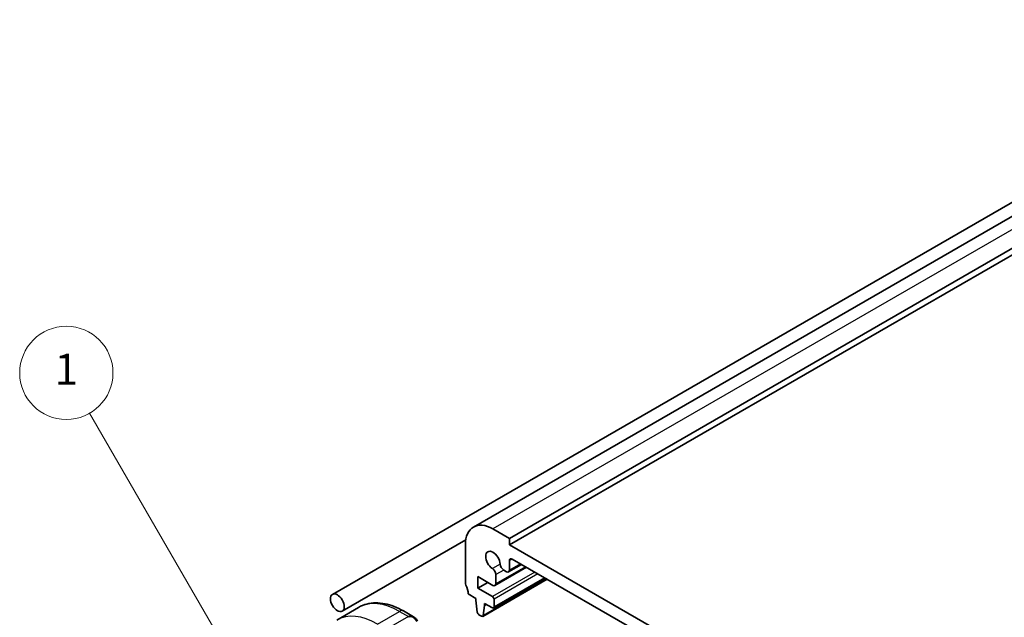
# Model space of a CAD drawing. Units: millimetres. Extents: x 29 to 3784, y 16 to 578.
# Drawn here: x 443 to 569, y 344 to 421 of the extents above; entities that cross this region are included whole.
import ezdxf

# ---------------------------------------------------------------- set-up
doc = ezdxf.new("R2010")
doc.units = ezdxf.units.MM
doc.header["$LTSCALE"] = 2
doc.layers.add('Symbol (TK)', color=100, linetype='Continuous', lineweight=18, true_color=0x00ff3f)
doc.layers.add('Visible (ISO)', color=7, linetype='Continuous', lineweight=35)
doc.layers.add('Visible Narrow (ISO)', color=7, linetype='Continuous', lineweight=25)
doc.styles.add('Note Text (TK2)', font='MS PGothic.ttf')

# ---------------------------------------------------------------- blocks, each defined once
blk = doc.blocks.new('バルーン1')
at = {"layer": 'Symbol (TK)', "color": 100, "true_color": 0x00ff40}
for p, q in [((234.971, 169.036), (225.799, 184.923)), ((236.221, 166.871), (235.404, 169.286)), ((234.538, 168.786), (236.221, 166.871)), ((234.971, 169.036), (236.221, 166.871))]:
    blk.add_line(p, q, dxfattribs=at)
at = {"layer": 'Symbol (TK)'}
blk.add_circle((224.299, 187.521), 3, dxfattribs=at)
at = {"layer": 'Symbol (TK)', "color": 7, "insert": (224.299, 187.498), "char_height": 2, "attachment_point": 5, "style": 'Note Text (TK2)'}
blk.add_mtext('1', dxfattribs=at)

msp = doc.modelspace()

# ---------------------------------------------------------------- linework, layer by layer
at = {"layer": 'Visible (ISO)'}
for p, q in [((614.1134, 420.5229), (500.9763, 355.2032)), ((618.7347, 419.0505), (505.5976, 353.7308)), ((618.7347, 418.234), (505.5976, 352.9143)), ((482.8392, 346.5322), (597.3905, 412.6684)), ((505.5976, 353.7308), (503.4763, 354.9555)), ((484.0892, 344.3671), (499.987, 353.5457)), ((505.5976, 352.9143), (505.5976, 353.7308)), ((499.9407, 352.9143), (499.9407, 348.0153)), ((568.5301, 316.5802), (505.5976, 352.9143)), ((505.5976, 349.6466), (505.5976, 350.8731)), ((505.9512, 351.0772), (568.1766, 315.1513)), ((507.7961, 350.012), (503.7278, 347.6631)), ((504.8618, 349.6632), (505.244, 349.4425)), ((507.1597, 350.3794), (505.494, 349.4177)), ((501.5317, 348.8114), (503.4778, 347.6879)), ((501.5317, 347.3417), (501.5317, 348.8114)), ((510.4523, 348.4785), (502.1705, 343.697)), ((510.211, 348.6178), (503.5556, 344.7753)), ((503.8313, 347.892), (503.8313, 349.0682)), ((502.8045, 348.0765), (501.5317, 347.3417)), ((503.4056, 346.2598), (501.5317, 347.3417)), ((500.2943, 346.5864), (501.2822, 346.0161)), ((501.2822, 346.0161), (501.2822, 345.7711)), ((503.6177, 344.9126), (503.6177, 345.8924)), ((483.377, 343.2281), (486.2055, 344.8611)), ((501.2822, 345.7711), (501.4691, 344.2385)), ((502.2304, 343.7997), (502.4136, 345.1179)), ((502.4136, 345.3629), (503.4056, 344.7902)), ((502.4136, 345.1179), (502.4136, 345.3629)), ((502.6257, 345.2404), (502.4136, 345.1179)), ((491.9555, 344.3906), (493.2647, 343.6347)), ((501.6788, 343.9092), (502.0205, 343.7119))]:
    msp.add_line(p, q, dxfattribs=at)
for centre, major_axis, ratio, start_param, end_param in [((503.4763, 350.8731), (-2.5, 4.3301), 0.57735027, 5.49778715, 7.06858347), ((503.4763, 350.8731), (-0.6575, 1.1388), 0.57735027, 4.00233074, 8.56403987), ((505.9512, 350.6689), (-0.25, 0.433), 0.57735027, 5.49778715, 7.06858347), ((503.3717, 349.3336), (-0.325, 0.5629), 0.57735027, 3.92699082, 5.42244722), ((504.8618, 350.1939), (0.325, -0.5629), 0.57735027, 4.00233074, 5.49778715), ((505.244, 349.8507), (0.25, -0.433), 0.57735027, 5.49778715, 7.06858347), ((500.2943, 347.8112), (0.25, -0.433), 0.57735027, 3.92699082, 4.57049193), ((498.8801, 347.4029), (1, -1.7321), 0.57735027, 0.78539816, 1.42889927), ((503.4778, 348.0961), (0.25, -0.433), 0.57735027, 5.49778715, 7.06858347), ((503.4056, 346.0149), (-0.15, 0.2598), 0.57735027, 3.92699082, 5.49778715), ((503.4056, 345.0351), (0.15, -0.2598), 0.57735027, 5.49778715, 7.06858347), ((493.1647, 342.5378), (-0.5156, 1.1685), 0.63706671, 5.57079612, 5.57088492), ((501.6788, 344.1541), (0.15, -0.2598), 0.57735027, 4.0772748, 5.49778715), ((502.0205, 343.9568), (0.15, -0.2598), 0.57735027, 5.49778715, 6.92108815)]:
    msp.add_ellipse(centre, major_axis=major_axis, ratio=ratio, start_param=start_param, end_param=end_param, dxfattribs=at)
msp.add_ellipse((483.4642, 345.4496), major_axis=(0.625, -1.0825), ratio=0.57735027, dxfattribs=at)
for points, knots in [([(486.2055, 344.8611), (486.5327, 345.0501), (486.8857, 345.194), (487.6221, 345.3866), (488.0052, 345.4355), (488.7843, 345.4441), (489.1803, 345.4039), (489.9753, 345.2432), (490.3743, 345.1227), (491.1689, 344.8093), (491.5645, 344.6163), (491.9555, 344.3906)], [3.926990818, 3.926990818, 3.926990818, 3.926990818, 4.084070451, 4.084070451, 4.241150083, 4.241150083, 4.398229716, 4.398229716, 4.555309348, 4.555309348, 4.71238898, 4.71238898, 4.71238898, 4.71238898]), ([(493.2607, 343.6363), (493.3761, 343.5695), (493.4841, 343.4832), (493.6671, 343.301), (493.7458, 343.2058), (493.8151, 343.1047)], [0, 0, 0, 0, 0.0417101655, 0.0417101655, 0.0785321446, 0.0785321446, 0.0785321446, 0.0785321446])]:
    msp.add_open_spline(points, degree=3, knots=knots, dxfattribs=at)
at = {"layer": 'Visible Narrow (ISO)'}
for p, q in [((616.6134, 420.2753), (503.4763, 354.9555)), ((505.9512, 351.0772), (505.5976, 350.8731)), ((504.4035, 350.4185), (503.4063, 349.8428)), ((507.6497, 350.0965), (503.8313, 347.892)), ((504.8618, 349.6632), (503.8313, 349.0682)), ((507.0133, 350.4639), (505.5976, 349.6466)), ((510.3933, 348.5125), (502.2304, 343.7997)), ((508.8503, 349.4034), (503.4056, 346.2598)), ((509.2746, 349.1584), (503.6177, 345.8924)), ((510.1231, 348.6685), (503.6177, 344.9126)), ((488.627, 342.7081), (491.4555, 344.3411)), ((492.599, 343.6809), (489.7705, 342.0479)), ((491.4555, 344.3411), (492.599, 343.6809))]:
    msp.add_line(p, q, dxfattribs=at)
for centre, major_axis, ratio, start_param, end_param in [((491.4555, 335.7679), (-5.25, 9.0933), 0.57735027, 5.49778715, 6.28318531), ((487.9199, 333.7266), (-4.75, 8.2272), 0.57735027, 5.49778715, 7.06858347), ((488.627, 334.1349), (-5.25, 9.0933), 0.57735027, 5.49778715, 6.28318531), ((491.4555, 343.5246), (0.5, 0.866), 0.57735027, 0, 0.78539816), ((493.1647, 342.5378), (-0.5156, 1.1685), 0.63706671, 5.57088492, 6.35218832), ((492.599, 343.5176), (-0.1, 0.1732), 0.57735027, 4.71238898, 5.49778714), ((493.2647, 342.5955), (-0.5657, 0.9798), 0.57735027, 4.84565154, 6.28318531)]:
    msp.add_ellipse(centre, major_axis=major_axis, ratio=ratio, start_param=start_param, end_param=end_param, dxfattribs=at)

# ---------------------------------------------------------------- block references
at = {"layer": 'Symbol (TK)', "xscale": 2, "yscale": 2, "zscale": 2}
msp.add_blockref('バルーン1', (0, 0), dxfattribs=at)

doc.saveas('drawing.dxf')
